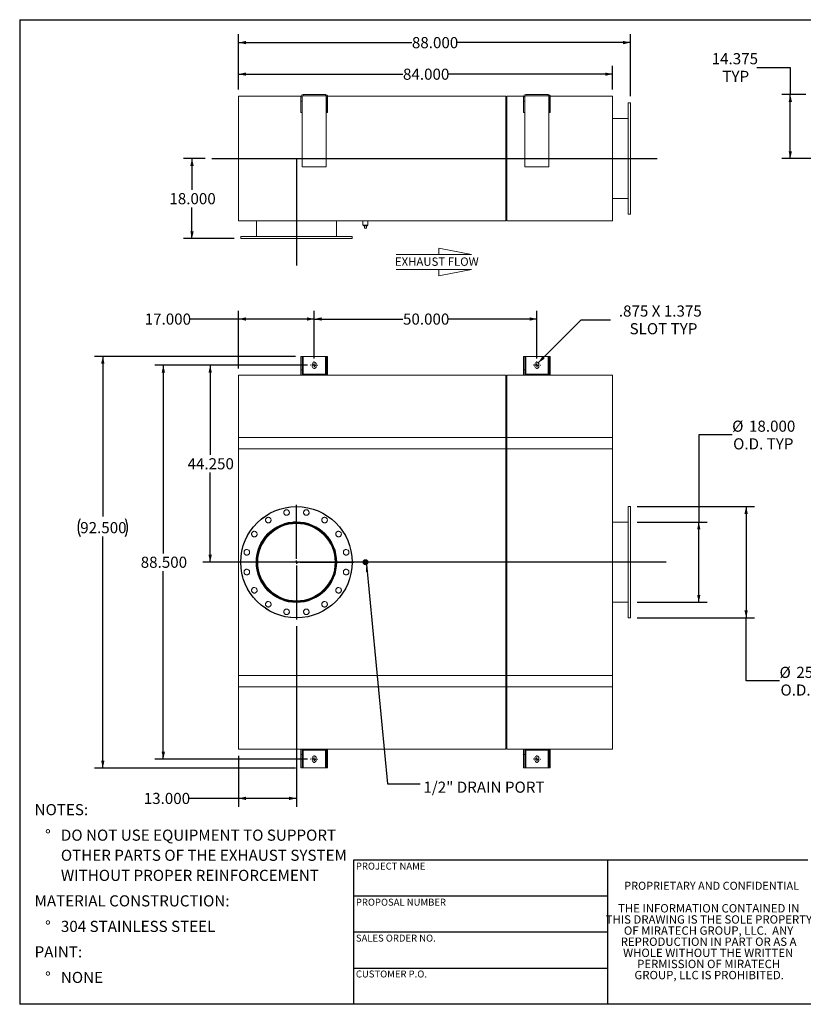
# Model space of a CAD drawing. Units: inches. Extents: x 0.5 to 10.5, y 0.5 to 7.9.
# Drawn here: x 0.5 to 6.4, y 0.5 to 7.9 of the extents above; entities that cross this region are included whole.
import ezdxf

# ---------------------------------------------------------------- set-up
doc = ezdxf.new("R2010")
doc.units = ezdxf.units.IN
doc.header["$MEASUREMENT"] = 0
doc.linetypes.add('HIDDEN', pattern=[0.075, 0.05, -0.025])
doc.layers.add('FORMAT', color=7, linetype='Continuous')
doc.styles.add('SLDTEXTSTYLE0', font='TXT', dxfattribs={"width": 0.75})
doc.styles.add('SLDTEXTSTYLE3', font='TXT', dxfattribs={"width": 0.7})
doc.dimstyles.new('SLDDIMSTYLE0', dxfattribs={"dimtxt": 0.083333, "dimasz": 0.055, "dimexe": 0, "dimexo": 0.0625, "dimgap": 0.020833, "dimtad": 0, "dimtih": 1, "dimtoh": 1, "dimdec": 3, "dimlfac": 30, "dimrnd": 1e-09, "dimzin": 4, "dimdsep": 46, "dimtxsty": 'SLDTEXTSTYLE0', "dimsah": 1, "dimcen": 0.09, "dimadec": 0, "dimazin": 1, "dimtfac": 1, "dimtdec": 4, "dimtofl": 0, "dimtmove": 0, "dimatfit": 3, "dimfxl": 0, "dimfrac": 2, "dimtolj": 1, "dimtzin": 12, "dimarcsym": 0})
doc.dimstyles.new('SLDDIMSTYLE1', dxfattribs={"dimtxt": 0.083333, "dimasz": 0.055, "dimexe": 0, "dimexo": 0.0625, "dimgap": 0.020833, "dimtad": 0, "dimtih": 1, "dimtoh": 1, "dimdec": 3, "dimlfac": 30, "dimrnd": 1e-09, "dimzin": 12, "dimdsep": 46, "dimtxsty": 'SLDTEXTSTYLE0', "dimsah": 1, "dimcen": 0, "dimadec": 0, "dimazin": 3, "dimtfac": 1, "dimtdec": 4, "dimtofl": 0, "dimtmove": 0, "dimatfit": 3, "dimfxl": 0, "dimfrac": 2, "dimtolj": 1, "dimtzin": 12, "dimarcsym": 0})
doc.dimstyles.new('SLDDIMSTYLE2', dxfattribs={"dimtxt": 0.18, "dimasz": 0.055, "dimexe": 0, "dimexo": 0.0625, "dimgap": 0, "dimtad": 0, "dimtih": 1, "dimtoh": 1, "dimdec": 0, "dimrnd": 1e-09, "dimzin": 0, "dimdsep": 46, "dimtxsty": 'Standard', "dimsah": 1, "dimcen": 0.09, "dimadec": 0, "dimazin": 0, "dimtfac": 0.055, "dimtdec": 0, "dimtofl": 0, "dimtmove": 0, "dimatfit": 3, "dimfxl": 0, "dimfrac": 2, "dimtolj": 1, "dimtzin": 0, "dimarcsym": 0})
doc.dimstyles.new('SLDDIMSTYLE3', dxfattribs={"dimtxt": 0.083333, "dimasz": 0.055, "dimexe": 0, "dimexo": 0.0625, "dimgap": 0.020833, "dimtad": 0, "dimtih": 1, "dimtoh": 1, "dimdec": 3, "dimlfac": 30, "dimrnd": 1e-09, "dimzin": 12, "dimdsep": 46, "dimtxsty": 'SLDTEXTSTYLE0', "dimsah": 1, "dimcen": 0.09, "dimadec": 0, "dimazin": 3, "dimtfac": 1, "dimtdec": 4, "dimtofl": 0, "dimtmove": 0, "dimatfit": 3, "dimfxl": 0, "dimfrac": 2, "dimtolj": 1, "dimtzin": 12, "dimarcsym": 0})

# ---------------------------------------------------------------- blocks, each defined once
blk = doc.blocks.new('Flow Arrow - Exhaust Flow')
at = {"color": 7, "linetype": 'Continuous', "lineweight": 0}
for p, q in [((187.51, 456.2), (171.88, 459.22)), ((171.88, 459.22), (171.88, 456.2)), ((151.3, 456.2), (187.51, 456.2)), ((151.3, 448.97), (187.51, 448.97)), ((187.51, 448.97), (171.88, 445.94)), ((171.88, 445.94), (171.88, 448.97))]:
    blk.add_line(p, q, dxfattribs=at)
at = {"color": 7, "linetype": 'Continuous', "lineweight": 0, "insert": (150.76, 454.72), "char_height": 4, "attachment_point": 1, "style": 'SLDTEXTSTYLE0'}
blk.add_mtext('EXHAUST FLOW', dxfattribs=at)
blk = doc.blocks.new('SW_NOTE_0')
at = {"layer": 'FORMAT', "color": 0, "attachment_point": 1, "style": 'SLDTEXTSTYLE0'}
for s, insert, char_height in [('NOTES:', (0, 0.1074), 0.08333), ('%%d', (0.0787, -0.0837), 0.08333), ('DO NOT USE EQUIPMENT TO SUPPORT', (0.1969, -0.0837), 0.083333), ('OTHER PARTS OF THE EXHAUST SYSTEM', (0.1969, -0.2342), 0.083333), ('WITHOUT PROPER REINFORCEMENT', (0.1969, -0.3847), 0.083333), ('MATERIAL CONSTRUCTION:', (0, -0.5758), 0.083333), ('%%d', (0.0787, -0.7669), 0.08333), ('304 STAINLESS STEEL', (0.1969, -0.7669), 0.083333), ('PAINT:', (0, -0.958), 0.08333), ('%%d', (0.0787, -1.1491), 0.08333), ('NONE', (0.1969, -1.1491), 0.08333)]:
    blk.add_mtext(s, dxfattribs=dict(at, insert=insert, char_height=char_height))
blk = doc.blocks.new('SW_NOTE_2')
at = {"layer": 'FORMAT', "color": 0, "char_height": 0.0625, "attachment_point": 2, "style": 'SLDTEXTSTYLE3'}
for s, insert in [('THE INFORMATION CONTAINED IN', (0.5811, 0.0806)), ('THIS DRAWING IS THE SOLE PROPERTY', (0.582, -0.0028)), ('OF MIRATECH GROUP, LLC.  ANY', (0.58, -0.0861)), ('REPRODUCTION IN PART OR AS A', (0.58, -0.1694)), ('WHOLE WITHOUT THE WRITTEN', (0.5768, -0.2528)), ('PERMISSION OF MIRATECH', (0.5805, -0.3361)), ('GROUP, LLC IS PROHIBITED.', (0.5841, -0.4194))]:
    blk.add_mtext(s, dxfattribs=dict(at, insert=insert))
blk = doc.blocks.new('_D')
at = {"layer": 'FORMAT'}
for p, q in [((2.6551, 5.2867), (1.8634, 5.2867)), ((1.9259, 5.2867), (1.9259, 4.6154)), ((1.9259, 3.8117), (1.9259, 4.483))]:
    blk.add_line(p, q, dxfattribs=at)
for points in [[(1.9259, 5.2867), (1.9134, 5.2317), (1.9384, 5.2317)], [(1.9259, 3.8117), (1.9384, 3.8667), (1.9134, 3.8667)]]:
    blk.add_solid(points, dxfattribs=at)
at = {"layer": 'FORMAT', "insert": (1.7566, 4.5904), "char_height": 0.08333, "attachment_point": 1, "style": 'SLDTEXTSTYLE0'}
blk.add_mtext('44.250', dxfattribs=at)
blk = doc.blocks.new('_D_1')
at = {"layer": 'FORMAT'}
for p, q in [((2.5718, 3.3325), (2.5718, 1.9801)), ((2.1385, 2.3617), (2.1385, 1.9801)), ((2.1385, 2.0426), (1.7671, 2.0426)), ((2.5718, 2.0426), (2.1385, 2.0426))]:
    blk.add_line(p, q, dxfattribs=at)
for points in [[(2.1385, 2.0426), (2.1935, 2.0301), (2.1935, 2.0551)], [(2.5718, 2.0426), (2.5168, 2.0551), (2.5168, 2.0301)]]:
    blk.add_solid(points, dxfattribs=at)
at = {"layer": 'FORMAT', "insert": (1.4286, 2.0838), "char_height": 0.08333, "attachment_point": 1, "style": 'SLDTEXTSTYLE0'}
blk.add_mtext('13.000', dxfattribs=at)
blk = doc.blocks.new('_D_2')
at = {"layer": 'FORMAT'}
for p, q in [((5.1218, 4.2284), (6.0005, 4.2284)), ((5.938, 4.2284), (5.938, 3.395)), ((5.1218, 3.395), (6.0005, 3.395)), ((5.938, 2.9222), (5.938, 3.395)), ((6.188, 2.9222), (5.938, 2.9222))]:
    blk.add_line(p, q, dxfattribs=at)
for points in [[(5.938, 4.2284), (5.9255, 4.1734), (5.9505, 4.1734)], [(5.938, 3.395), (5.9505, 3.45), (5.9255, 3.45)]]:
    blk.add_solid(points, dxfattribs=at)
at = {"layer": 'FORMAT', "char_height": 0.08333, "attachment_point": 1, "style": 'SLDTEXTSTYLE0'}
for s, insert in [('%%c', (6.188, 3.028)), ('25.000', (6.3137, 3.028)), ('O.D. TYP', (6.195, 2.8956))]:
    blk.add_mtext(s, dxfattribs=dict(at, insert=insert))
blk = doc.blocks.new('_D_3')
at = {"layer": 'FORMAT'}
for p, q in [((5.8335, 4.7662), (5.5835, 4.7662)), ((5.5835, 4.7662), (5.5835, 4.1117)), ((5.1218, 4.1117), (5.646, 4.1117)), ((5.5835, 3.5117), (5.5835, 4.1117)), ((5.1218, 3.5117), (5.646, 3.5117))]:
    blk.add_line(p, q, dxfattribs=at)
for points in [[(5.5835, 4.1117), (5.571, 4.0567), (5.596, 4.0567)], [(5.5835, 3.5117), (5.596, 3.5667), (5.571, 3.5667)]]:
    blk.add_solid(points, dxfattribs=at)
at = {"layer": 'FORMAT', "char_height": 0.08333, "attachment_point": 1, "style": 'SLDTEXTSTYLE0'}
for s, insert in [('%%c', (5.8335, 4.872)), ('18.000', (5.9593, 4.872)), ('O.D. TYP', (5.8406, 4.7396))]:
    blk.add_mtext(s, dxfattribs=dict(at, insert=insert))
blk = doc.blocks.new('_D_4')
at = {"layer": 'FORMAT'}
for p, q in [((2.5635, 5.3534), (1.0597, 5.3534)), ((1.1222, 5.3534), (1.1222, 4.1536)), ((1.1222, 2.27), (1.1222, 4.0043)), ((2.5635, 2.27), (1.0597, 2.27))]:
    blk.add_line(p, q, dxfattribs=at)
for centre, start, end in [((1.0853, 4.0705), 153.43495, 206.56505), ((1.1591, 4.0705), 333.43495, 26.56505)]:
    blk.add_arc(centre, 0.148, start, end, dxfattribs=at)
for points in [[(1.1222, 5.3534), (1.1097, 5.2984), (1.1347, 5.2984)], [(1.1222, 2.27), (1.1347, 2.325), (1.1097, 2.325)]]:
    blk.add_solid(points, dxfattribs=at)
at = {"layer": 'FORMAT', "insert": (0.9529, 4.1118), "char_height": 0.08333, "attachment_point": 1, "style": 'SLDTEXTSTYLE0'}
blk.add_mtext('92.500', dxfattribs=at)
blk = doc.blocks.new('_D_5')
at = {"layer": 'FORMAT'}
for p, q in [((2.7051, 5.3367), (2.7051, 5.6955)), ((4.3718, 5.3367), (4.3718, 5.6955)), ((2.7051, 5.633), (3.3692, 5.633)), ((4.3718, 5.633), (3.7078, 5.633))]:
    blk.add_line(p, q, dxfattribs=at)
for points in [[(2.7051, 5.633), (2.7601, 5.6205), (2.7601, 5.6455)], [(4.3718, 5.633), (4.3168, 5.6455), (4.3168, 5.6205)]]:
    blk.add_solid(points, dxfattribs=at)
at = {"layer": 'FORMAT', "insert": (3.3692, 5.6742), "char_height": 0.08333, "attachment_point": 1, "style": 'SLDTEXTSTYLE0'}
blk.add_mtext('50.000', dxfattribs=at)
blk = doc.blocks.new('_D_6')
at = {"layer": 'FORMAT'}
for p, q in [((2.6551, 5.2867), (1.5127, 5.2867)), ((1.5752, 5.2867), (1.5752, 3.8779)), ((1.5752, 2.3367), (1.5752, 3.7455)), ((2.6551, 2.3367), (1.5127, 2.3367))]:
    blk.add_line(p, q, dxfattribs=at)
for points in [[(1.5752, 5.2867), (1.5627, 5.2317), (1.5877, 5.2317)], [(1.5752, 2.3367), (1.5877, 2.3917), (1.5627, 2.3917)]]:
    blk.add_solid(points, dxfattribs=at)
at = {"layer": 'FORMAT', "insert": (1.4059, 3.8529), "char_height": 0.08333, "attachment_point": 1, "style": 'SLDTEXTSTYLE0'}
blk.add_mtext('88.500', dxfattribs=at)
blk = doc.blocks.new('_D_7')
at = {"layer": 'FORMAT'}
for p, q in [((2.1385, 5.2617), (2.1385, 5.6955)), ((2.7051, 5.3367), (2.7051, 5.6955)), ((2.1385, 5.633), (1.7742, 5.633)), ((2.7051, 5.633), (2.1385, 5.633))]:
    blk.add_line(p, q, dxfattribs=at)
for points in [[(2.1385, 5.633), (2.1935, 5.6205), (2.1935, 5.6455)], [(2.7051, 5.633), (2.6501, 5.6455), (2.6501, 5.6205)]]:
    blk.add_solid(points, dxfattribs=at)
at = {"layer": 'FORMAT', "insert": (1.4356, 5.6742), "char_height": 0.08333, "attachment_point": 1, "style": 'SLDTEXTSTYLE0'}
blk.add_mtext('17.000', dxfattribs=at)
blk = doc.blocks.new('_D_8')
at = {"layer": 'FORMAT'}
for p, q in [((4.3821, 5.3054), (4.7037, 5.6269)), ((4.7037, 5.6269), (4.9225, 5.6269))]:
    blk.add_line(p, q, dxfattribs=at)
blk.add_solid([(4.3821, 5.3054), (4.4299, 5.3354), (4.4122, 5.3531)], dxfattribs=at)
at = {"layer": 'FORMAT', "attachment_point": 1, "style": 'SLDTEXTSTYLE0'}
for s, insert, char_height in [('.875 X 1.375', (4.985, 5.7344), 0.083333), ('SLOT TYP', (5.0655, 5.602), 0.08333)]:
    blk.add_mtext(s, dxfattribs=dict(at, insert=insert, char_height=char_height))
blk = doc.blocks.new('SW_CENTERMARKSYMBOL_0')
at = {"layer": 'FORMAT', "color": 0}
for p, q in [((0, 0.025), (0, 0.4292)), ((-0.025, 0), (-0.4292, 0)), ((0, 0), (-0.0125, 0)), ((0, 0), (0, 0.0125)), ((0, 0), (0, -0.0125)), ((0, 0), (0.0125, 0)), ((0.025, 0), (0.4292, 0)), ((0, -0.025), (0, -0.4292))]:
    blk.add_line(p, q, dxfattribs=at)
blk = doc.blocks.new('SW_CENTERMARKSYMBOL_1')
at = {"layer": 'FORMAT', "color": 0}
for p, q in [((-0.025, 0), (-0.0271, 0)), ((0, 0), (-0.0125, 0)), ((0, 0.025), (0, 0.0271)), ((0, 0), (0, 0.0125)), ((0, 0), (0, -0.0125)), ((0, 0), (0.0125, 0)), ((0.025, 0), (0.0271, 0)), ((0, -0.025), (0, -0.0271))]:
    blk.add_line(p, q, dxfattribs=at)
blk = doc.blocks.new('SW_CENTERMARKSYMBOL_2')
at = {"layer": 'FORMAT', "color": 0}
for p, q in [((-0.025, 0), (-0.0271, 0)), ((0, 0), (-0.0125, 0)), ((0, 0.025), (0, 0.0271)), ((0, 0), (0, 0.0125)), ((0, 0), (0, -0.0125)), ((0, 0), (0.0125, 0)), ((0.025, 0), (0.0271, 0)), ((0, -0.025), (0, -0.0271))]:
    blk.add_line(p, q, dxfattribs=at)
blk = doc.blocks.new('SW_CENTERMARKSYMBOL_3')
at = {"layer": 'FORMAT', "color": 0}
for p, q in [((-0.025, 0), (-0.0271, 0)), ((0, 0), (-0.0125, 0)), ((0, 0.025), (0, 0.0271)), ((0, 0), (0, 0.0125)), ((0, 0), (0, -0.0125)), ((0, 0), (0.0125, 0)), ((0.025, 0), (0.0271, 0)), ((0, -0.025), (0, -0.0271))]:
    blk.add_line(p, q, dxfattribs=at)
blk = doc.blocks.new('SW_CENTERMARKSYMBOL_4')
at = {"layer": 'FORMAT', "color": 0}
for p, q in [((-0.025, 0), (-0.0271, 0)), ((0, 0), (-0.0125, 0)), ((0, 0.025), (0, 0.0271)), ((0, 0), (0, 0.0125)), ((0, 0), (0, -0.0125)), ((0, 0), (0.0125, 0)), ((0.025, 0), (0.0271, 0)), ((0, -0.025), (0, -0.0271))]:
    blk.add_line(p, q, dxfattribs=at)
blk = doc.blocks.new('_D_9')
at = {"layer": 'FORMAT'}
for p, q in [((1.8885, 6.8349), (1.7273, 6.8349)), ((1.7898, 6.8349), (1.7898, 6.6011)), ((1.7898, 6.2349), (1.7898, 6.4687)), ((2.1051, 6.2349), (1.7273, 6.2349))]:
    blk.add_line(p, q, dxfattribs=at)
for points in [[(1.7898, 6.8349), (1.7773, 6.7799), (1.8023, 6.7799)], [(1.7898, 6.2349), (1.8023, 6.2899), (1.7773, 6.2899)]]:
    blk.add_solid(points, dxfattribs=at)
at = {"layer": 'FORMAT', "insert": (1.6205, 6.5761), "char_height": 0.08333, "attachment_point": 1, "style": 'SLDTEXTSTYLE0'}
blk.add_mtext('18.000', dxfattribs=at)
blk = doc.blocks.new('_D_10')
at = {"layer": 'FORMAT'}
for p, q in [((2.1385, 7.3515), (2.1385, 7.5296)), ((4.9385, 7.3515), (4.9385, 7.5296)), ((2.1385, 7.4671), (3.3692, 7.4671)), ((4.9385, 7.4671), (3.7078, 7.4671))]:
    blk.add_line(p, q, dxfattribs=at)
for points in [[(2.1385, 7.4671), (2.1935, 7.4546), (2.1935, 7.4796)], [(4.9385, 7.4671), (4.8835, 7.4796), (4.8835, 7.4546)]]:
    blk.add_solid(points, dxfattribs=at)
at = {"layer": 'FORMAT', "insert": (3.3692, 7.5084), "char_height": 0.08333, "attachment_point": 1, "style": 'SLDTEXTSTYLE0'}
blk.add_mtext('84.000', dxfattribs=at)
blk = doc.blocks.new('_D_11')
at = {"layer": 'FORMAT'}
for p, q in [((2.1385, 7.3515), (2.1385, 7.7661)), ((5.0718, 7.3015), (5.0718, 7.7661)), ((2.1385, 7.7036), (3.4359, 7.7036)), ((5.0718, 7.7036), (3.7744, 7.7036))]:
    blk.add_line(p, q, dxfattribs=at)
for points in [[(2.1385, 7.7036), (2.1935, 7.6911), (2.1935, 7.7161)], [(5.0718, 7.7036), (5.0168, 7.7161), (5.0168, 7.6911)]]:
    blk.add_solid(points, dxfattribs=at)
at = {"layer": 'FORMAT', "insert": (3.4359, 7.7448), "char_height": 0.08333, "attachment_point": 1, "style": 'SLDTEXTSTYLE0'}
blk.add_mtext('88.000', dxfattribs=at)
blk = doc.blocks.new('_D_14')
at = {"layer": 'FORMAT'}
for p, q in [((6.0187, 7.517), (6.2687, 7.517)), ((6.2687, 7.517), (6.2687, 7.314)), ((6.3859, 7.314), (6.2062, 7.314)), ((6.2687, 6.8349), (6.2687, 7.314)), ((7.4984, 6.8349), (6.2062, 6.8349))]:
    blk.add_line(p, q, dxfattribs=at)
for points in [[(6.2687, 7.314), (6.2562, 7.259), (6.2812, 7.259)], [(6.2687, 6.8349), (6.2812, 6.8899), (6.2562, 6.8899)]]:
    blk.add_solid(points, dxfattribs=at)
at = {"layer": 'FORMAT', "char_height": 0.08333, "attachment_point": 1, "style": 'SLDTEXTSTYLE0'}
for s, insert in [('14.375', (5.6801, 7.6244)), ('TYP', (5.76, 7.492))]:
    blk.add_mtext(s, dxfattribs=dict(at, insert=insert))

msp = doc.modelspace()

# ---------------------------------------------------------------- linework, layer by layer
at = {"color": 7, "linetype": 'Continuous', "lineweight": 15}
for p, q in [((2.138481, 7.301528), (2.605677, 7.301528)), ((2.138481, 6.368194), (2.138481, 7.301528)), ((2.614597, 7.301528), (2.616681, 7.301528)), ((2.621814, 7.314028), (2.621814, 7.305694)), ((2.621814, 7.314028), (2.788481, 7.314028)), ((2.621814, 7.305694), (2.788481, 7.305694)), ((2.788481, 7.314028), (2.788481, 7.305694)), ((2.793614, 7.301528), (2.795698, 7.301528)), ((2.804618, 7.301528), (4.138481, 7.301528)), ((4.138481, 6.368194), (4.138481, 7.301528)), ((4.146814, 6.368194), (4.146814, 7.301528)), ((4.146814, 7.301528), (4.272343, 7.301528)), ((4.281264, 7.301528), (4.283347, 7.301528)), ((4.288481, 7.314028), (4.288481, 7.305694)), ((4.288481, 7.314028), (4.455147, 7.314028)), ((4.288481, 7.305694), (4.455147, 7.305694)), ((4.455147, 7.314028), (4.455147, 7.305694)), ((4.460281, 7.301528), (4.462364, 7.301528)), ((4.471285, 7.301528), (4.938481, 7.301528)), ((4.938481, 6.368194), (4.938481, 7.301528)), ((2.613481, 7.297361), (2.605147, 7.297361)), ((2.605147, 7.297361), (2.605147, 7.264028)), ((2.613481, 7.264028), (2.605147, 7.264028)), ((2.605147, 7.180694), (2.605147, 7.264028)), ((2.613481, 7.297361), (2.613481, 7.264028)), ((2.613481, 7.180694), (2.613481, 7.264028)), ((2.615564, 7.297361), (2.615564, 6.772361)), ((2.794731, 6.772361), (2.794731, 7.297361)), ((2.796814, 7.297361), (2.805147, 7.297361)), ((2.796814, 7.264028), (2.796814, 7.297361)), ((2.796814, 7.264028), (2.805147, 7.264028)), ((2.796814, 7.264028), (2.796814, 7.180694)), ((2.805147, 7.264028), (2.805147, 7.297361)), ((2.805147, 7.264028), (2.805147, 7.180694)), ((4.138481, 7.295278), (4.140291, 7.295278)), ((4.138481, 7.295278), (4.146814, 7.295278)), ((4.140291, 6.374444), (4.140291, 7.295278)), ((4.146814, 7.295278), (4.145004, 7.295278)), ((4.145004, 7.295278), (4.145004, 6.374444)), ((4.280147, 7.297361), (4.271814, 7.297361)), ((4.271814, 7.297361), (4.271814, 7.264028)), ((4.280147, 7.264028), (4.271814, 7.264028)), ((4.271814, 7.180694), (4.271814, 7.264028)), ((4.280147, 7.297361), (4.280147, 7.264028)), ((4.280147, 7.180694), (4.280147, 7.264028)), ((4.282231, 7.297361), (4.282231, 6.772361)), ((4.461397, 6.772361), (4.461397, 7.297361)), ((4.463481, 7.297361), (4.471814, 7.297361)), ((4.463481, 7.264028), (4.463481, 7.297361)), ((4.463481, 7.264028), (4.471814, 7.264028)), ((4.463481, 7.264028), (4.463481, 7.180694)), ((4.471814, 7.264028), (4.471814, 7.297361)), ((4.471814, 7.264028), (4.471814, 7.180694)), ((5.071814, 7.251528), (5.055147, 7.251528)), ((5.055147, 6.418194), (5.055147, 7.251528)), ((5.071814, 6.418194), (5.071814, 7.251528)), ((2.613481, 7.180694), (2.605147, 7.180694)), ((2.796814, 7.180694), (2.805147, 7.180694)), ((4.280147, 7.180694), (4.271814, 7.180694)), ((4.463481, 7.180694), (4.471814, 7.180694)), ((5.055147, 7.134861), (4.938481, 7.134861)), ((5.055147, 6.834887), (4.938481, 6.834887)), ((5.055147, 6.834887), (4.938481, 6.834887)), ((4.938481, 6.834835), (5.055147, 6.834835)), ((4.938481, 6.834835), (5.055147, 6.834835)), ((2.615564, 6.772361), (2.794731, 6.772361)), ((4.282231, 6.772361), (4.461397, 6.772361)), ((4.938481, 6.534861), (5.055147, 6.534861)), ((5.055147, 6.418194), (5.071814, 6.418194)), ((2.138481, 6.368194), (4.138481, 6.368194)), ((2.271814, 6.368194), (2.271814, 6.251528)), ((2.571788, 6.368194), (2.571788, 6.251528)), ((2.571788, 6.368194), (2.571788, 6.251528)), ((2.57184, 6.251528), (2.57184, 6.368194)), ((2.57184, 6.251528), (2.57184, 6.368194)), ((2.871814, 6.251528), (2.871814, 6.368194)), ((3.069731, 6.368194), (3.069731, 6.336944)), ((3.107231, 6.336944), (3.107231, 6.368194)), ((4.138481, 6.374444), (4.140291, 6.374444)), ((4.138481, 6.374444), (4.146814, 6.374444)), ((4.146814, 6.374444), (4.145004, 6.374444)), ((4.146814, 6.368194), (4.938481, 6.368194)), ((3.107231, 6.336944), (3.069731, 6.336944)), ((3.074564, 6.336944), (3.074564, 6.330278)), ((3.074564, 6.330278), (3.102397, 6.330278)), ((3.080147, 6.313611), (3.080147, 6.330278)), ((3.080147, 6.313611), (3.096814, 6.313611)), ((3.096814, 6.313611), (3.096814, 6.330278)), ((3.102397, 6.330278), (3.102397, 6.336944)), ((2.155147, 6.251528), (2.155147, 6.234861)), ((2.155147, 6.251528), (2.988481, 6.251528)), ((2.155147, 6.234861), (2.988481, 6.234861)), ((2.988481, 6.234861), (2.988481, 6.251528)), ((2.613481, 5.353374), (2.605147, 5.353374)), ((2.605147, 5.253374), (2.605147, 5.353374)), ((2.613481, 5.253374), (2.613481, 5.353374)), ((2.621814, 5.353374), (2.613481, 5.353374)), ((2.621814, 5.353374), (2.788481, 5.353374)), ((2.796814, 5.353374), (2.788481, 5.353374)), ((2.796814, 5.353374), (2.805147, 5.353374)), ((2.796814, 5.353374), (2.796814, 5.253374)), ((2.805147, 5.353374), (2.805147, 5.253374)), ((4.280147, 5.353374), (4.271814, 5.353374)), ((4.271814, 5.253374), (4.271814, 5.353374)), ((4.280147, 5.253374), (4.280147, 5.353374)), ((4.288481, 5.353374), (4.280147, 5.353374)), ((4.288481, 5.353374), (4.455147, 5.353374)), ((4.463481, 5.353374), (4.455147, 5.353374)), ((4.463481, 5.353374), (4.471814, 5.353374)), ((4.463481, 5.353374), (4.463481, 5.253374)), ((4.471814, 5.353374), (4.471814, 5.253374)), ((2.613481, 5.253374), (2.605147, 5.253374)), ((2.605147, 5.253374), (2.605147, 5.211708)), ((2.613481, 5.253374), (2.613481, 5.211708)), ((2.690564, 5.295041), (2.690564, 5.278374)), ((2.719731, 5.278374), (2.719731, 5.295041)), ((2.796814, 5.253374), (2.805147, 5.253374)), ((2.796814, 5.211708), (2.796814, 5.253374)), ((2.805147, 5.211708), (2.805147, 5.253374)), ((4.280147, 5.253374), (4.271814, 5.253374)), ((4.271814, 5.253374), (4.271814, 5.211708)), ((4.280147, 5.253374), (4.280147, 5.211708)), ((4.357231, 5.295041), (4.357231, 5.278374)), ((4.386397, 5.278374), (4.386397, 5.295041)), ((4.463481, 5.253374), (4.471814, 5.253374)), ((4.463481, 5.211708), (4.463481, 5.253374)), ((4.471814, 5.211708), (4.471814, 5.253374)), ((2.615564, 5.211708), (2.138481, 5.211708)), ((2.138481, 4.745041), (2.138481, 5.211708)), ((2.615564, 5.220041), (2.615564, 5.211708)), ((2.615564, 5.220041), (2.794731, 5.220041)), ((2.615564, 5.211708), (2.794731, 5.211708)), ((2.794731, 5.220041), (2.794731, 5.211708)), ((4.138481, 5.211708), (2.794731, 5.211708)), ((4.138481, 4.745041), (4.138481, 5.211708)), ((4.140291, 5.205458), (4.138481, 5.205458)), ((4.146814, 5.205458), (4.138481, 5.205458)), ((4.140291, 4.745041), (4.140291, 5.205458)), ((4.146814, 5.205458), (4.145004, 5.205458)), ((4.145004, 5.205458), (4.145004, 4.745041)), ((4.282231, 5.211708), (4.146814, 5.211708)), ((4.146814, 4.745041), (4.146814, 5.211708)), ((4.282231, 5.220041), (4.461397, 5.220041)), ((4.282231, 5.220041), (4.282231, 5.211708)), ((4.282231, 5.211708), (4.461397, 5.211708)), ((4.461397, 5.220041), (4.461397, 5.211708)), ((4.938481, 5.211708), (4.461397, 5.211708)), ((4.938481, 4.745041), (4.938481, 5.211708)), ((2.138481, 2.878374), (2.138481, 4.745041)), ((2.138481, 4.745041), (4.138481, 4.745041)), ((2.138481, 4.661708), (2.138481, 4.745041)), ((4.138481, 4.745041), (4.138481, 2.878374)), ((4.138481, 4.661708), (4.138481, 4.745041)), ((4.140291, 2.878374), (4.140291, 4.745041)), ((4.145004, 4.745041), (4.145004, 2.878374)), ((4.146814, 2.878374), (4.146814, 4.745041)), ((4.146814, 4.745041), (4.938481, 4.745041)), ((4.146814, 4.661708), (4.146814, 4.745041)), ((4.938481, 4.745041), (4.938481, 2.878374)), ((4.938481, 4.661708), (4.938481, 4.745041)), ((2.138481, 4.661708), (4.138481, 4.661708)), ((4.138481, 4.661708), (4.146814, 4.661708)), ((4.146814, 4.661708), (4.938481, 4.661708)), ((5.071814, 4.228374), (5.055147, 4.228374)), ((5.055147, 3.395041), (5.055147, 4.228374)), ((5.071814, 3.395041), (5.071814, 4.228374)), ((2.571788, 4.107241), (2.571788, 4.111708)), ((2.571789, 4.101471), (2.571788, 4.105458)), ((2.571839, 4.101471), (2.57184, 4.105458)), ((2.57184, 4.107241), (2.57184, 4.111708)), ((4.938481, 4.111708), (5.055147, 4.111708)), ((3.080147, 3.803374), (3.080147, 3.820041)), ((3.080147, 3.820041), (3.096814, 3.820041)), ((3.096814, 3.803374), (3.080147, 3.803374)), ((3.096814, 3.820041), (3.096814, 3.803374)), ((4.938481, 3.511708), (5.055147, 3.511708)), ((5.055147, 3.395041), (5.071814, 3.395041)), ((2.138481, 2.878374), (2.138481, 2.961708)), ((2.138481, 2.961708), (4.138481, 2.961708)), ((4.138481, 2.878374), (4.138481, 2.961708)), ((4.146814, 2.961708), (4.938481, 2.961708)), ((4.146814, 2.878374), (4.146814, 2.961708)), ((4.938481, 2.878374), (4.938481, 2.961708)), ((4.138481, 2.878374), (2.138481, 2.878374)), ((2.138481, 2.411708), (2.138481, 2.878374)), ((4.138481, 2.411708), (4.138481, 2.878374)), ((4.140291, 2.417958), (4.140291, 2.878374)), ((4.145004, 2.878374), (4.145004, 2.417958)), ((4.938481, 2.878374), (4.146814, 2.878374)), ((4.146814, 2.411708), (4.146814, 2.878374)), ((4.938481, 2.411708), (4.938481, 2.878374)), ((2.138481, 2.411708), (2.615564, 2.411708)), ((2.605147, 2.411708), (2.605147, 2.370041)), ((2.605147, 2.270041), (2.605147, 2.370041)), ((2.613481, 2.370041), (2.605147, 2.370041)), ((2.613481, 2.411708), (2.613481, 2.370041)), ((2.613481, 2.270041), (2.613481, 2.370041)), ((2.794731, 2.411708), (2.615564, 2.411708)), ((2.615564, 2.403374), (2.615564, 2.411708)), ((2.794731, 2.403374), (2.615564, 2.403374)), ((2.794731, 2.411708), (4.138481, 2.411708)), ((2.794731, 2.403374), (2.794731, 2.411708)), ((2.796814, 2.370041), (2.796814, 2.411708)), ((2.796814, 2.370041), (2.805147, 2.370041)), ((2.796814, 2.370041), (2.796814, 2.270041)), ((2.805147, 2.370041), (2.805147, 2.411708)), ((2.805147, 2.370041), (2.805147, 2.270041)), ((4.138481, 2.417958), (4.140291, 2.417958)), ((4.138481, 2.417958), (4.146814, 2.417958)), ((4.145004, 2.417958), (4.146814, 2.417958)), ((4.146814, 2.411708), (4.282231, 2.411708)), ((4.271814, 2.411708), (4.271814, 2.370041)), ((4.271814, 2.270041), (4.271814, 2.370041)), ((4.280147, 2.370041), (4.271814, 2.370041)), ((4.280147, 2.411708), (4.280147, 2.370041)), ((4.280147, 2.270041), (4.280147, 2.370041)), ((4.282231, 2.403374), (4.282231, 2.411708)), ((4.461397, 2.411708), (4.282231, 2.411708)), ((4.461397, 2.403374), (4.282231, 2.403374)), ((4.461397, 2.411708), (4.938481, 2.411708)), ((4.461397, 2.403374), (4.461397, 2.411708)), ((4.463481, 2.370041), (4.463481, 2.411708)), ((4.463481, 2.370041), (4.471814, 2.370041)), ((4.463481, 2.370041), (4.463481, 2.270041)), ((4.471814, 2.370041), (4.471814, 2.411708)), ((4.471814, 2.370041), (4.471814, 2.270041)), ((2.690564, 2.345041), (2.690564, 2.328374)), ((2.719731, 2.328374), (2.719731, 2.345041)), ((4.357231, 2.345041), (4.357231, 2.328374)), ((4.386397, 2.328374), (4.386397, 2.345041)), ((2.613481, 2.270041), (2.605147, 2.270041)), ((2.613481, 2.270041), (2.621814, 2.270041)), ((2.788481, 2.270041), (2.621814, 2.270041)), ((2.788481, 2.270041), (2.796814, 2.270041)), ((2.796814, 2.270041), (2.805147, 2.270041)), ((4.280147, 2.270041), (4.271814, 2.270041)), ((4.280147, 2.270041), (4.288481, 2.270041)), ((4.455147, 2.270041), (4.288481, 2.270041)), ((4.455147, 2.270041), (4.463481, 2.270041)), ((4.463481, 2.270041), (4.471814, 2.270041))]:
    msp.add_line(p, q, dxfattribs=at)
at = {"color": 8, "linetype": 'Continuous', "lineweight": 15}
for p, q in [((2.621814, 5.220041), (2.621814, 5.353374)), ((2.788481, 5.353374), (2.788481, 5.220041)), ((4.288481, 5.220041), (4.288481, 5.353374)), ((4.455147, 5.353374), (4.455147, 5.220041)), ((4.138481, 4.745041), (4.140291, 4.745041)), ((4.138481, 4.745041), (4.146814, 4.745041)), ((4.146814, 4.745041), (4.145004, 4.745041)), ((4.138481, 2.878374), (4.140291, 2.878374)), ((4.138481, 2.878374), (4.146814, 2.878374)), ((4.146814, 2.878374), (4.145004, 2.878374)), ((2.621814, 2.270041), (2.621814, 2.403374)), ((2.788481, 2.403374), (2.788481, 2.270041)), ((4.288481, 2.270041), (4.288481, 2.403374)), ((4.455147, 2.403374), (4.455147, 2.270041))]:
    msp.add_line(p, q, dxfattribs=at)
at = {"color": 7, "linetype": 'Continuous'}
msp.add_circle((2.571814, 3.811708), 0.416667, dxfattribs=at)
at = {"color": 7, "linetype": 'Continuous', "lineweight": 15}
for centre, radius in [((2.571814, 3.811708), 0.416667), ((2.497842, 4.183589), 0.020833), ((2.645786, 4.183589), 0.020833), ((2.36116, 4.126973), 0.020833), ((2.782468, 4.126973), 0.020833), ((2.571814, 3.811708), 0.302083), ((2.571814, 3.811708), 0.289583), ((2.256549, 4.022362), 0.020833), ((2.88708, 4.022362), 0.020833), ((2.199933, 3.88568), 0.020833), ((2.943695, 3.88568), 0.020833), ((3.088481, 3.811708), 0.01875), ((3.088481, 3.811708), 0.014), ((3.088481, 3.811708), 0.013917), ((2.199933, 3.737736), 0.020833), ((2.943695, 3.737736), 0.020833), ((2.256549, 3.601054), 0.020833), ((2.88708, 3.601054), 0.020833), ((2.36116, 3.496442), 0.020833), ((2.782468, 3.496442), 0.020833), ((2.497842, 3.439827), 0.020833), ((2.645786, 3.439827), 0.020833)]:
    msp.add_circle(centre, radius, dxfattribs=at)
at = {"color": 7, "linetype": 'HIDDEN', "lineweight": 0}
for centre, radius in [((2.571814, 3.811708), 0.416667), ((2.497842, 4.183589), 0.020833), ((2.645786, 4.183589), 0.020833), ((2.36116, 4.126973), 0.020833), ((2.782468, 4.126973), 0.020833), ((2.571814, 3.811708), 0.302083), ((2.256549, 4.022362), 0.020833), ((2.88708, 4.022362), 0.020833), ((2.199933, 3.88568), 0.020833), ((2.943695, 3.88568), 0.020833), ((2.199933, 3.737736), 0.020833), ((2.943695, 3.737736), 0.020833), ((2.256549, 3.601054), 0.020833), ((2.88708, 3.601054), 0.020833), ((2.36116, 3.496442), 0.020833), ((2.782468, 3.496442), 0.020833), ((2.497842, 3.439827), 0.020833), ((2.645786, 3.439827), 0.020833)]:
    msp.add_circle(centre, radius, dxfattribs=at)
at = {"color": 7, "linetype": 'Continuous', "lineweight": 15}
for centre, radius, start, end in [((2.621814, 7.297361), 0.016667, 90, 180), ((2.621814, 7.297361), 0.008333, 90, 180), ((2.623897, 7.297361), 0.008333, 90, 180), ((2.786397, 7.297361), 0.008333, 0, 90), ((2.788481, 7.297361), 0.016667, 0, 90), ((2.788481, 7.297361), 0.008333, 0, 90), ((4.288481, 7.297361), 0.016667, 90, 180), ((4.288481, 7.297361), 0.008333, 90, 180), ((4.290564, 7.297361), 0.008333, 90, 180), ((4.453064, 7.297361), 0.008333, 0, 90), ((4.455147, 7.297361), 0.016667, 0, 90), ((4.455147, 7.297361), 0.008333, 0, 90), ((2.705147, 5.295041), 0.014583, 0, 180), ((2.705147, 5.278374), 0.014583, 180, 360), ((4.371814, 5.295041), 0.014583, 0, 180), ((4.371814, 5.278374), 0.014583, 180, 360), ((2.571814, 3.811708), 0.3, 90.005, 89.995), ((2.571814, 3.811708), 0.295533, 90.005, 89.995), ((2.571814, 3.811708), 0.29375, 90.005, 89.995), ((2.571814, 3.811708), 0.289763, 90.005, 89.995), ((2.705147, 2.345041), 0.014583, 0, 180), ((2.705147, 2.328374), 0.014583, 180, 0), ((4.371814, 2.345041), 0.014583, 0, 180), ((4.371814, 2.328374), 0.014583, 180, 0)]:
    msp.add_arc(centre, radius, start, end, dxfattribs=at)
at = {"layer": 'FORMAT'}
for p, q in [((0.499997, 7.875002), (10.499997, 7.875002)), ((0.499997, 7.875002), (0.499997, 0.500002)), ((1.938481, 6.834861), (5.271814, 6.834861)), ((2.571814, 6.834861), (2.571814, 6.034861)), ((5.338481, 3.811708), (1.871814, 3.811708)), ((4.899997, 1.580002), (2.999997, 1.580002)), ((2.999997, 1.580002), (2.999997, 1.310002)), ((6.399997, 1.580002), (4.899997, 1.580002)), ((4.899997, 1.580002), (4.899997, 0.500002)), ((2.999997, 1.310002), (2.999997, 0.500002)), ((4.899997, 1.310002), (2.999997, 1.310002)), ((4.899997, 1.040002), (2.999997, 1.040002)), ((2.999997, 0.770002), (4.899997, 0.770002)), ((10.499997, 0.500002), (0.499997, 0.500002))]:
    msp.add_line(p, q, dxfattribs=at)

# ---------------------------------------------------------------- block references
at = {"layer": 'FORMAT', "xscale": 0.015625, "yscale": 0.015625, "zscale": 0.015625}
msp.add_blockref('Flow Arrow - Exhaust Flow', (0.953074, -1.011128), dxfattribs=at)
at = {"layer": 'FORMAT'}
for name, p in [('SW_CENTERMARKSYMBOL_1', (2.705147, 5.286708)), ('SW_CENTERMARKSYMBOL_2', (4.371814, 5.286708)), ('SW_CENTERMARKSYMBOL_0', (2.571814, 3.811708)), ('SW_CENTERMARKSYMBOL_4', (2.705147, 2.336708)), ('SW_CENTERMARKSYMBOL_3', (4.371814, 2.336708)), ('SW_NOTE_0', (0.611386, 1.892272)), ('SW_NOTE_2', (5.077173, 1.169639))]:
    msp.add_blockref(name, p, dxfattribs=at)

# ---------------------------------------------------------------- texts
at = {"layer": 'FORMAT', "attachment_point": 1, "style": 'SLDTEXTSTYLE0'}
for s, insert, char_height in [('1/2" DRAIN PORT', (3.521694, 2.167993), 0.08333333), ('PROJECT NAME', (3.016703, 1.561059), 0.05208333), ('PROPRIETARY AND CONFIDENTIAL', (5.025342, 1.417913), 0.06), ('PROPOSAL NUMBER', (3.016703, 1.290997), 0.05208333), ('SALES ORDER NO.', (3.016703, 1.021842), 0.05208333), ('CUSTOMER P.O.', (3.016703, 0.753042), 0.05208333)]:
    msp.add_mtext(s, dxfattribs=dict(at, insert=insert, char_height=char_height))

# ---------------------------------------------------------------- dimensions: what is measured, and where the dimension line sits
at = {"layer": 'FORMAT'}
for base, p1, p2, picture, middle in [((5.071814, 7.703562), (2.138481, 7.301528), (5.071814, 7.251528), '_D_11', (3.605147, 7.703562)), ((4.938481, 7.467146), (2.138481, 7.301528), (4.938481, 7.301528), '_D_10', (3.538481, 7.467146)), ((2.705147, 5.632976), (2.138481, 5.211708), (2.705147, 5.286708), '_D_7', (1.604916, 5.632976)), ((2.705147, 5.632976), (4.371814, 5.286708), (2.705147, 5.286708), '_D_5', (3.538481, 5.632976)), ((2.571814, 2.042581), (2.138481, 2.411708), (2.571814, 3.382541), '_D_1', (1.59785, 2.042581))]:
    dim = msp.add_linear_dim(base=base, p1=p1, p2=p2, dimstyle='SLDDIMSTYLE0', dxfattribs=at)
    dim.commit()
    dim.dimension.update_dxf_attribs({"geometry": picture, "text_midpoint": middle, "dimtype": 160})
for base, p1, p2, text, dimstyle, picture, middle in [((6.268681, 7.314028), (7.548446, 6.834861), (6.435946, 7.314028), '<>\\PTYP', 'SLDDIMSTYLE3', '_D_14', (6.268681, 7.517005)), ((1.12223, 5.353374), (2.613481, 2.270041), (2.613481, 5.353374), '(<>)', 'SLDDIMSTYLE0', '_D_4', (1.12223, 4.078982)), ((5.583549, 4.111708), (5.071814, 3.511708), (5.071814, 4.111708), '%%c<>\\PO.D. TYP', 'SLDDIMSTYLE0', '_D_3', (5.583549, 4.766181)), ((5.937956, 3.395041), (5.071814, 4.228374), (5.071814, 3.395041), '%%c<>\\PO.D. TYP', 'SLDDIMSTYLE0', '_D_2', (5.937956, 2.922182))]:
    dim = msp.add_linear_dim(base=base, p1=p1, p2=p2, angle=90, text=text, dimstyle=dimstyle, dxfattribs=at)
    dim.commit()
    dim.dimension.update_dxf_attribs({"geometry": picture, "text_midpoint": middle, "dimtype": 160})
for base, p1, p2, picture, middle in [((1.78984, 6.234861), (1.938481, 6.834861), (2.155147, 6.234861), '_D_9', (1.78984, 6.534861)), ((1.575226, 2.336708), (2.705147, 5.286708), (2.705147, 2.336708), '_D_6', (1.575226, 3.811708)), ((1.925884, 3.811708), (2.705147, 5.286708), (1.871814, 3.811708), '_D', (1.925884, 4.549208))]:
    dim = msp.add_linear_dim(base=base, p1=p1, p2=p2, angle=90, dimstyle='SLDDIMSTYLE0', dxfattribs=at)
    dim.commit()
    dim.dimension.update_dxf_attribs({"geometry": picture, "text_midpoint": middle, "dimtype": 160})
dim = msp.add_radius_dim(center=(4.37181412, 5.295041135), mpoint=(4.382126094, 5.305353108), text='<> X 1.375\\PSLOT TYP\\P', dimstyle='SLDDIMSTYLE1', override={"dimpost": '<>'}, dxfattribs=at)
dim.commit()
dim.dimension.update_dxf_attribs({"geometry": '_D_8', "text_midpoint": (5.295684976, 5.626936664), "dimtype": 164})

# ---------------------------------------------------------------- leaders
msp.add_leader([(3.095112, 3.794169), (3.252759, 2.151318), (3.498822, 2.151318)], dimstyle='SLDDIMSTYLE2', dxfattribs=at)

doc.saveas('drawing.dxf')
